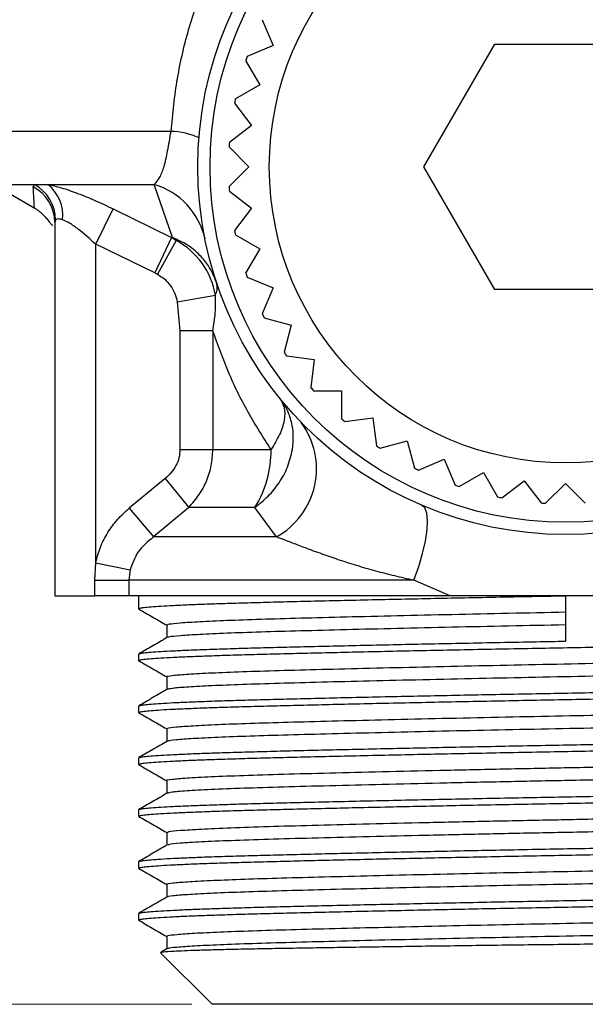
# Model space of a CAD drawing. Units: millimetres. Extents: x 10 to 416, y 10 to 287.
# Drawn here: x 42 to 70, y 107 to 156 of the extents above; entities that cross this region are included whole.
import ezdxf

# ---------------------------------------------------------------- set-up
doc = ezdxf.new("R2010")
doc.units = ezdxf.units.MM
doc.styles.add('SLDTEXTSTYLE1', font='TXT', dxfattribs={"width": 0.75})
doc.dimstyles.new('SLDDIMSTYLE0', dxfattribs={"dimtxt": 3.5, "dimasz": 3.302, "dimexe": 0, "dimexo": 0.0625, "dimgap": 0.875, "dimtad": 1, "dimdec": 0, "dimlfac": 0.5, "dimrnd": 1e-09, "dimzin": 12, "dimdsep": 46, "dimtxsty": 'SLDTEXTSTYLE1', "dimsah": 1, "dimcen": 0.09, "dimadec": 0, "dimazin": 3, "dimtfac": 1, "dimtdec": 0, "dimtofl": 0, "dimtmove": 0, "dimatfit": 3, "dimfxl": 1, "dimfrac": 2, "dimtolj": 1, "dimtzin": 12, "dimarcsym": 0})

# ---------------------------------------------------------------- blocks, each defined once
blk = doc.blocks.new('_D_1')
at = {"color": 150, "linetype": 'Continuous', "lineweight": 0}
for p, q in [((39.051, 245.397), (23.93, 245.397)), ((24.93, 107.497), (24.93, 245.397)), ((50.741, 107.497), (23.93, 107.497))]:
    blk.add_line(p, q, dxfattribs=at)
at = {"color": 150, "linetype": 'Continuous', "lineweight": 18}
for points in [[(24.93, 245.397), (24.422, 242.095), (25.438, 242.095)], [(24.93, 107.497), (25.438, 110.799), (24.422, 110.799)]]:
    blk.add_solid(points, dxfattribs=at)
at = {"color": 150, "linetype": 'Continuous', "lineweight": 18, "insert": (20.419, 173.861), "char_height": 3.5, "attachment_point": 1, "rotation": 90, "style": 'SLDTEXTSTYLE1'}
blk.add_mtext('69', dxfattribs=at)

msp = doc.modelspace()

# ---------------------------------------------------------------- linework, layer by layer
at = {"color": 7, "linetype": 'Continuous', "lineweight": 25}
for p, q in [((54.195, 155.698), (54.721, 154.429)), ((54.721, 154.429), (53.451, 153.903)), ((62.113, 148.497), (65.577, 154.497)), ((65.577, 154.497), (72.505, 154.497)), ((53.382, 153.699), (54.069, 152.509)), ((54.069, 152.509), (52.879, 151.822)), ((52.837, 151.61), (53.673, 150.52)), ((53.673, 150.52), (52.584, 149.684)), ((49.728, 150.229), (39.541, 150.229)), ((52.569, 149.469), (53.541, 148.497)), ((53.541, 148.497), (52.569, 147.526)), ((65.577, 142.497), (62.113, 148.497)), ((41.041, 147.631), (43.057, 146.467)), ((41.041, 147.631), (43.045, 147.631)), ((42.979, 147.511), (43.045, 147.631)), ((43.045, 147.631), (43.703, 147.631)), ((43.703, 147.631), (48.909, 147.631)), ((49.798, 145.033), (48.909, 147.631)), ((52.584, 147.31), (53.673, 146.474)), ((46.041, 144.702), (46.895, 146.434)), ((46.895, 146.434), (49.755, 145.033)), ((53.673, 146.474), (52.837, 145.384)), ((44.079, 145.899), (44.041, 145.779)), ((44.041, 145.779), (44.041, 127.497)), ((52.879, 145.173), (54.069, 144.486)), ((48.935, 143.301), (46.041, 144.702)), ((46.041, 129.113), (46.041, 144.702)), ((49.755, 145.033), (48.935, 143.301)), ((49.978, 144.896), (49.069, 143.233)), ((49.755, 145.033), (49.798, 145.033)), ((49.978, 144.896), (49.755, 145.033)), ((49.798, 145.033), (49.978, 144.896)), ((54.069, 144.486), (53.382, 143.296)), ((48.935, 143.301), (49.069, 143.233)), ((53.451, 143.091), (54.721, 142.566)), ((50.029, 141.888), (51.898, 142.206)), ((54.721, 142.566), (54.195, 141.297)), ((72.505, 142.497), (65.577, 142.497)), ((50.029, 141.888), (50.166, 140.464)), ((54.29, 141.103), (55.617, 140.747)), ((55.617, 140.747), (55.262, 139.42)), ((51.773, 140.464), (50.166, 140.464)), ((50.166, 140.464), (50.166, 134.654)), ((51.773, 140.464), (51.773, 134.654)), ((55.382, 139.241), (56.744, 139.062)), ((56.744, 139.062), (56.565, 137.7)), ((56.707, 137.537), (58.081, 137.537)), ((58.081, 137.537), (58.081, 136.163)), ((58.243, 136.021), (59.605, 136.2)), ((59.605, 136.2), (59.784, 134.838)), ((59.964, 134.718), (61.291, 135.074)), ((61.291, 135.074), (61.646, 133.747)), ((50.166, 134.654), (51.773, 134.654)), ((51.773, 134.654), (54.624, 134.654)), ((61.84, 133.652), (63.109, 134.177)), ((63.109, 134.177), (63.635, 132.908)), ((63.839, 132.839), (65.029, 133.525)), ((65.029, 133.525), (65.716, 132.336)), ((49.442, 133.24), (47.685, 131.79)), ((49.442, 133.24), (50.592, 131.826)), ((65.928, 132.294), (67.018, 133.13)), ((67.018, 133.13), (67.854, 132.04)), ((68.069, 132.026), (69.041, 132.997)), ((69.041, 132.997), (70.012, 132.026)), ((47.685, 131.79), (48.868, 130.376)), ((50.592, 131.826), (48.868, 130.376)), ((53.839, 131.826), (50.592, 131.826)), ((54.885, 130.376), (53.839, 131.826)), ((54.885, 130.376), (48.868, 130.376)), ((45.997, 128.255), (46.041, 129.113)), ((46.041, 129.113), (47.724, 128.77)), ((47.724, 128.77), (47.664, 128.255)), ((45.997, 128.255), (47.664, 128.255)), ((45.997, 127.497), (45.997, 128.255)), ((47.664, 128.255), (47.664, 127.497)), ((61.613, 128.255), (47.664, 128.255)), ((63.388, 127.497), (61.613, 128.255)), ((44.041, 127.497), (45.997, 127.497)), ((47.664, 127.497), (45.997, 127.497)), ((63.388, 127.497), (47.664, 127.497)), ((48.141, 127.497), (48.141, 126.862)), ((69.041, 127.497), (69.041, 125.275)), ((49.516, 126.068), (49.516, 125.44)), ((48.141, 124.64), (48.141, 124.322)), ((49.516, 123.528), (49.516, 122.9)), ((48.141, 122.1), (48.141, 121.782)), ((49.516, 120.988), (49.516, 120.36)), ((48.141, 119.56), (48.141, 119.242)), ((49.516, 118.448), (49.516, 117.82)), ((48.141, 117.02), (48.141, 116.702)), ((49.516, 115.908), (49.516, 115.28)), ((48.141, 114.48), (48.141, 114.162)), ((49.516, 113.368), (49.516, 112.74)), ((48.141, 111.94), (48.141, 111.622)), ((49.516, 110.828), (49.516, 110.2)), ((49.217, 110.021), (51.741, 107.497)), ((49.528, 110.207), (49.246, 110.045)), ((86.341, 107.497), (51.741, 107.497))]:
    msp.add_line(p, q, dxfattribs=at)
at = {"color": 7, "linetype": 'Continuous', "lineweight": 25, "flags": 128}
msp.add_lwpolyline([(61.613, 128.255), (61.854, 128.925), (62.047, 129.572), (62.187, 130.177), (62.269, 130.718), (62.29, 131.178), (62.249, 131.541), (62.149, 131.797), (61.991, 131.935)], dxfattribs=at)
at = {"color": 7, "linetype": 'Continuous', "lineweight": 25}
for radius in [18, 17.4, 14.5]:
    msp.add_circle((69.041, 148.497), radius, dxfattribs=at)
for centre, radius, start, end in [((69.041, 148.497), 16.5, 160.875, 161.625), ((69.041, 148.497), 16.5, 168.375, 169.125), ((49.653, 146.77), 3.461, 65.3346, 88.7537), ((69.041, 148.497), 16.5, 175.875, 176.625), ((42.084, 145.771), 1.956, 0.2377, 62.8031), ((42.037, 145.855), 2.042, 1.2366, 60.4261), ((42.464, 146.104), 1.967, 354.0102, 50.9272), ((47.877, 144.183), 3.599, 12.3732, 73.3426), ((69.041, 148.497), 16.5, 183.375, 184.125), ((69.041, 148.497), 16.5, 190.875, 191.625), ((48.16, 141.569), 3.792, 9.6699, 61.3441), ((69.041, 148.497), 16.5, 198.375, 199.125), ((69.041, 148.497), 16.5, 205.875, 206.625), ((69.041, 148.497), 16.5, 213.375, 214.125), ((69.041, 148.497), 16.5, 220.875, 221.625), ((53.026, 133.715), 3.822, 299.1092, 36.4328), ((69.041, 148.497), 16.5, 228.375, 229.125), ((49.482, 134.559), 5.143, 327.8952, 1.0599), ((69.041, 148.497), 16.5, 235.875, 236.625), ((69.041, 148.497), 16.5, 243.375, 244.125), ((69.041, 148.497), 16.5, 250.875, 251.625), ((69.041, 148.497), 16.5, 258.375, 259.125), ((69.041, 148.497), 16.5, 265.875, 266.625)]:
    msp.add_arc(centre, radius, start, end, dxfattribs=at)
for points, knots in [([(49.728, 150.229), (49.815, 151.098), (49.99, 152.841), (50.594, 155.377), (51.435, 157.803), (52.526, 160.097), (53.848, 162.232), (55.404, 164.199), (57.186, 165.968), (59.187, 167.507), (61.225, 168.68), (63.209, 169.515), (65.095, 170.074), (67.035, 170.418), (69.017, 170.536), (71.004, 170.423), (72.953, 170.082), (74.844, 169.526), (76.83, 168.693), (78.871, 167.523), (80.88, 165.983), (82.668, 164.211), (84.227, 162.242), (85.548, 160.11), (86.638, 157.821), (87.481, 155.398), (88.09, 152.857), (88.266, 151.105), (88.354, 150.229)], [0, 0, 0, 0, 0.041359, 0.082947, 0.124917, 0.166327, 0.208202, 0.249902, 0.291587, 0.333309, 0.374647, 0.406252, 0.437196, 0.468521, 0.499572, 0.530801, 0.562303, 0.593265, 0.624891, 0.666183, 0.708002, 0.749937, 0.791607, 0.833433, 0.874778, 0.916628, 0.958324, 1, 1, 1, 1]), ([(48.909, 147.631), (49.001, 147.738), (49.181, 147.945), (49.393, 148.482), (49.537, 149.116), (49.646, 149.728), (49.701, 150.063), (49.728, 150.229)], [0, 0, 0, 0, 0.2574499, 0.5025064, 0.7502077, 0.8762848, 1, 1, 1, 1]), ([(43.041, 146.478), (43.039, 146.501), (43.037, 146.547), (43.014, 146.905), (42.99, 147.308), (42.979, 147.511)], [0, 0, 0, 0, 0.3289966, 0.6622858, 1, 1, 1, 1]), ([(43.703, 147.631), (43.909, 147.585), (44.327, 147.491), (45.137, 147.211), (46.009, 146.86), (46.597, 146.577), (46.895, 146.434)], [0, 0, 0, 0, 0.2459326, 0.4991227, 0.7465145, 1, 1, 1, 1]), ([(43.041, 146.477), (43.063, 146.463), (43.109, 146.436), (43.201, 146.375), (43.309, 146.294), (43.418, 146.198), (43.564, 146.054), (43.703, 145.886), (43.822, 145.73), (43.902, 145.634), (43.931, 145.641), (43.945, 145.644)], [0, 0, 0, 0, 0.0142205, 0.0291208, 0.0634876, 0.1070987, 0.1619134, 0.308711, 0.5083802, 0.7630336, 1, 1, 1, 1]), ([(46.041, 144.702), (45.763, 144.959), (45.338, 145.352), (44.766, 145.743), (44.531, 145.849), (44.42, 145.899)], [0, 0, 0, 0, 0.499425, 0.76425, 1, 1, 1, 1]), ([(51.957, 142.829), (51.839, 143.111), (51.636, 143.596), (51.118, 144.216), (50.532, 144.705), (50.034, 144.928), (49.798, 145.033)], [0, 0, 0, 0, 0.291409, 0.499965, 0.762824, 1, 1, 1, 1]), ([(49.069, 143.233), (49.19, 143.157), (49.431, 143.004), (49.714, 142.679), (49.931, 142.305), (49.996, 142.027), (50.029, 141.888)], [0, 0, 0, 0, 0.2492362, 0.4999611, 0.7492443, 1, 1, 1, 1]), ([(51.898, 142.206), (51.933, 142.298), (52.017, 142.52), (51.979, 142.715), (51.957, 142.829)], [0, 0, 0, 0, 0.412451, 1, 1, 1, 1]), ([(51.773, 140.464), (51.825, 140.762), (51.925, 141.342), (51.907, 141.924), (51.898, 142.206)], [0, 0, 0, 0, 0.514564, 1, 1, 1, 1]), ([(54.624, 134.654), (54.237, 135.259), (53.461, 136.471), (52.514, 138.409), (52.018, 139.785), (51.773, 140.464)], [0, 0, 0, 0, 0.335075, 0.671682, 1, 1, 1, 1]), ([(55.051, 137.171), (55.136, 137.027), (55.31, 136.734), (55.295, 136.112), (55.085, 135.404), (54.776, 134.901), (54.624, 134.654)], [0, 0, 0, 0, 0.24587, 0.5, 0.75413, 1, 1, 1, 1]), ([(55.67, 134.654), (55.693, 134.872), (55.744, 135.335), (55.663, 135.899), (55.52, 136.369), (55.343, 136.769), (55.155, 137.028), (55.051, 137.171)], [0, 0, 0, 0, 0.235761, 0.499803, 0.629276, 0.796, 1, 1, 1, 1]), ([(50.166, 134.654), (50.156, 134.519), (50.137, 134.246), (49.979, 133.865), (49.751, 133.518), (49.546, 133.334), (49.442, 133.24)], [0, 0, 0, 0, 0.2460638, 0.4992286, 0.7436825, 1, 1, 1, 1]), ([(50.592, 131.826), (50.773, 132.027), (51.121, 132.413), (51.488, 133.117), (51.728, 133.864), (51.758, 134.393), (51.773, 134.654)], [0, 0, 0, 0, 0.260241, 0.500387, 0.75342, 1, 1, 1, 1]), ([(53.839, 131.826), (54.061, 132.001), (54.507, 132.353), (55.045, 133.029), (55.472, 133.804), (55.603, 134.365), (55.67, 134.654)], [0, 0, 0, 0, 0.238596, 0.480215, 0.73213, 1, 1, 1, 1]), ([(46.041, 129.113), (46.107, 129.37), (46.241, 129.887), (46.615, 130.596), (47.09, 131.248), (47.485, 131.608), (47.685, 131.79)], [0, 0, 0, 0, 0.248028, 0.499583, 0.746912, 1, 1, 1, 1]), ([(48.868, 130.376), (48.593, 130.151), (48.068, 129.721), (47.835, 129.077), (47.724, 128.77)], [0, 0, 0, 0, 0.523264, 1, 1, 1, 1]), ([(61.613, 128.255), (61.302, 128.323), (60.671, 128.463), (59.742, 128.705), (58.815, 128.973), (57.938, 129.254), (57.095, 129.547), (56.35, 129.82), (55.596, 130.107), (55.145, 130.278), (54.885, 130.376)], [0, 0, 0, 0, 0.119382, 0.242462, 0.369194, 0.499487, 0.618259, 0.74893, 0.855297, 1, 1, 1, 1]), ([(48.191, 126.849), (48.171, 126.854), (48.101, 126.869), (48.198, 126.894), (48.389, 126.926), (48.734, 126.959), (49.211, 126.993), (49.83, 127.027), (50.585, 127.062), (51.468, 127.096), (52.482, 127.13), (53.624, 127.163), (54.878, 127.196), (56.22, 127.229), (57.651, 127.263), (59.178, 127.298), (60.776, 127.333), (62.417, 127.368), (64.104, 127.403), (65.844, 127.437), (67.5, 127.469), (68.568, 127.489), (69.041, 127.497)], [0, 0, 0, 0, 0.020391, 0.070762, 0.121466, 0.172003, 0.22254, 0.274469, 0.326397, 0.378253, 0.430108, 0.483471, 0.536833, 0.588687, 0.640542, 0.693903, 0.747264, 0.799119, 0.850974, 0.904335, 0.957696, 1, 1, 1, 1]), ([(74.694, 127.497), (74.043, 127.497), (72.739, 127.497), (70.396, 127.497), (68.157, 127.497), (66.085, 127.497), (64.662, 127.497), (63.767, 127.497), (63.388, 127.497)], [0, 0, 0, 0, 0.17495, 0.350549, 0.620581, 0.759186, 0.897856, 1, 1, 1, 1]), ([(48.152, 126.85), (48.381, 126.717), (48.836, 126.455), (49.29, 126.192), (49.516, 126.062)], [0, 0, 0, 0, 0.5043687, 1, 1, 1, 1]), ([(49.542, 126.068), (49.558, 126.084), (49.594, 126.118), (50.139, 126.174), (51.079, 126.235), (52.413, 126.296), (54.079, 126.354), (56.045, 126.409), (58.287, 126.467), (60.779, 126.527), (63.456, 126.588), (66.231, 126.648), (68.11, 126.685), (69.041, 126.704)], [0, 0, 0, 0, 0.076566, 0.169019, 0.262337, 0.355528, 0.447604, 0.538092, 0.629898, 0.722973, 0.816339, 0.908999, 1, 1, 1, 1]), ([(69.041, 126.069), (68.11, 126.05), (66.231, 126.013), (63.456, 125.953), (60.779, 125.892), (58.287, 125.832), (56.045, 125.774), (54.079, 125.719), (52.413, 125.661), (51.078, 125.6), (50.143, 125.54), (49.627, 125.488), (49.589, 125.458), (49.574, 125.447)], [0, 0, 0, 0, 0.093057, 0.18781, 0.283285, 0.378463, 0.472344, 0.564876, 0.659033, 0.754328, 0.849755, 0.944297, 1, 1, 1, 1]), ([(48.191, 124.309), (48.17, 124.314), (48.101, 124.329), (48.198, 124.354), (48.389, 124.386), (48.734, 124.419), (49.211, 124.453), (49.83, 124.487), (50.585, 124.522), (51.468, 124.556), (52.482, 124.59), (53.624, 124.623), (54.878, 124.656), (56.22, 124.689), (57.651, 124.723), (59.178, 124.758), (60.776, 124.793), (62.417, 124.828), (64.104, 124.863), (65.844, 124.897), (67.606, 124.931), (69.361, 124.963), (71.115, 124.996), (72.87, 125.03), (74.598, 125.065), (76.27, 125.1), (77.891, 125.134), (79.465, 125.169), (80.963, 125.204), (82.363, 125.238), (83.669, 125.271), (84.884, 125.303), (85.984, 125.337), (86.953, 125.371), (87.798, 125.406), (88.517, 125.441), (89.226, 125.485), (89.813, 125.536), (89.898, 125.573), (89.941, 125.592)], [0, 0, 0, 0, 0.01028, 0.035727, 0.061342, 0.086873, 0.112404, 0.138638, 0.164871, 0.191068, 0.217265, 0.244224, 0.271182, 0.297378, 0.323575, 0.350532, 0.377489, 0.403686, 0.429883, 0.45684, 0.483798, 0.509995, 0.536192, 0.563149, 0.590107, 0.616304, 0.6425, 0.669457, 0.696415, 0.722612, 0.748809, 0.775767, 0.802726, 0.828922, 0.855118, 0.882076, 0.909033, 0.954041, 1, 1, 1, 1]), ([(49.527, 125.447), (49.298, 125.314), (48.839, 125.049), (48.381, 124.785), (48.151, 124.652)], [0, 0, 0, 0, 0.499993, 1, 1, 1, 1]), ([(48.168, 124.652), (48.177, 124.659), (48.202, 124.675), (48.395, 124.704), (48.732, 124.737), (49.212, 124.77), (49.829, 124.805), (50.585, 124.839), (51.468, 124.873), (52.482, 124.907), (53.624, 124.941), (54.878, 124.973), (56.22, 125.007), (57.651, 125.041), (59.178, 125.075), (60.776, 125.111), (62.417, 125.145), (64.104, 125.18), (65.844, 125.215), (67.5, 125.246), (68.568, 125.266), (69.041, 125.275)], [0, 0, 0, 0, 0.031852, 0.084679, 0.137332, 0.189986, 0.244088, 0.298191, 0.352218, 0.406245, 0.461842, 0.517439, 0.571464, 0.62549, 0.681086, 0.736681, 0.790707, 0.844733, 0.900329, 0.955925, 1, 1, 1, 1]), ([(49.546, 123.528), (49.536, 123.532), (49.476, 123.554), (49.755, 123.596), (50.412, 123.656), (51.506, 123.716), (52.959, 123.776), (54.734, 123.834), (56.799, 123.889), (59.132, 123.948), (61.698, 124.008), (64.42, 124.069), (67.211, 124.128), (70.024, 124.183), (72.825, 124.24), (75.577, 124.3), (78.198, 124.361), (80.608, 124.421), (82.756, 124.477), (84.621, 124.533), (86.174, 124.593), (87.383, 124.653), (88.165, 124.714), (88.537, 124.757), (88.521, 124.781), (88.518, 124.785)], [0, 0, 0, 0, 0.0087413, 0.0549564, 0.1019236, 0.1491544, 0.1961441, 0.2424031, 0.2882371, 0.3349467, 0.3821284, 0.4292802, 0.4759024, 0.5216839, 0.568053, 0.6150971, 0.6623231, 0.7092264, 0.7553229, 0.8012781, 0.8480978, 0.8953091, 0.9424083, 0.988899, 1, 1, 1, 1]), ([(48.152, 124.31), (48.381, 124.177), (48.836, 123.915), (49.29, 123.652), (49.516, 123.522)], [0, 0, 0, 0, 0.50435, 1, 1, 1, 1]), ([(88.517, 124.164), (88.527, 124.155), (88.557, 124.127), (88.173, 124.079), (87.381, 124.018), (86.175, 123.958), (84.621, 123.898), (82.756, 123.842), (80.608, 123.786), (78.198, 123.726), (75.577, 123.665), (72.825, 123.605), (70.024, 123.548), (67.211, 123.493), (64.42, 123.434), (61.698, 123.373), (59.132, 123.313), (56.799, 123.254), (54.734, 123.199), (52.959, 123.141), (51.503, 123.081), (50.423, 123.021), (49.725, 122.962), (49.599, 122.925), (49.538, 122.907)], [0, 0, 0, 0, 0.022549, 0.069037, 0.116133, 0.163342, 0.210158, 0.256111, 0.302204, 0.349104, 0.396327, 0.443368, 0.489735, 0.535513, 0.582132, 0.629281, 0.67646, 0.723166, 0.768997, 0.815253, 0.86224, 0.909468, 0.956432, 1, 1, 1, 1]), ([(48.19, 121.77), (48.17, 121.774), (48.101, 121.789), (48.198, 121.814), (48.389, 121.846), (48.734, 121.879), (49.211, 121.913), (49.83, 121.947), (50.585, 121.982), (51.468, 122.016), (52.482, 122.05), (53.624, 122.083), (54.878, 122.116), (56.22, 122.149), (57.651, 122.183), (59.178, 122.218), (60.776, 122.253), (62.417, 122.288), (64.104, 122.323), (65.844, 122.357), (67.606, 122.391), (69.361, 122.423), (71.115, 122.456), (72.87, 122.49), (74.598, 122.525), (76.27, 122.56), (77.891, 122.594), (79.465, 122.629), (80.963, 122.664), (82.363, 122.698), (83.669, 122.731), (84.884, 122.763), (85.984, 122.797), (86.953, 122.831), (87.798, 122.866), (88.517, 122.901), (89.226, 122.945), (89.813, 122.996), (89.898, 123.033), (89.941, 123.052)], [0, 0, 0, 0, 0.010252, 0.0357, 0.061316, 0.086847, 0.112379, 0.138614, 0.164848, 0.191046, 0.217244, 0.244202, 0.271161, 0.297359, 0.323556, 0.350514, 0.377472, 0.40367, 0.429867, 0.456825, 0.483784, 0.509981, 0.536179, 0.563137, 0.590096, 0.616293, 0.64249, 0.669448, 0.696406, 0.722604, 0.748802, 0.775761, 0.80272, 0.828917, 0.855114, 0.882072, 0.909031, 0.954039, 1, 1, 1, 1]), ([(48.168, 122.113), (48.177, 122.119), (48.202, 122.135), (48.395, 122.164), (48.732, 122.197), (49.212, 122.23), (49.829, 122.265), (50.585, 122.299), (51.468, 122.333), (52.482, 122.367), (53.624, 122.401), (54.878, 122.433), (56.22, 122.467), (57.651, 122.501), (59.178, 122.535), (60.776, 122.571), (62.417, 122.605), (64.104, 122.64), (65.844, 122.675), (67.606, 122.708), (69.361, 122.741), (71.115, 122.773), (72.87, 122.808), (74.598, 122.842), (76.27, 122.877), (77.891, 122.912), (79.465, 122.947), (80.963, 122.982), (82.363, 123.015), (83.669, 123.048), (84.884, 123.081), (85.984, 123.115), (86.953, 123.149), (87.798, 123.183), (88.516, 123.219), (89.231, 123.262), (89.783, 123.313), (89.985, 123.355), (89.925, 123.378), (89.914, 123.382)], [0, 0, 0, 0, 0.015351, 0.041236, 0.067035, 0.092835, 0.119344, 0.145854, 0.172327, 0.198799, 0.226041, 0.253283, 0.279755, 0.306227, 0.333468, 0.360709, 0.387181, 0.413653, 0.440894, 0.468135, 0.494608, 0.52108, 0.548321, 0.575563, 0.602035, 0.628507, 0.655748, 0.682988, 0.709461, 0.735934, 0.763176, 0.790417, 0.816889, 0.843361, 0.870602, 0.897843, 0.943324, 0.989767, 1, 1, 1, 1]), ([(49.527, 122.907), (49.298, 122.775), (48.84, 122.51), (48.381, 122.245), (48.152, 122.112)], [0, 0, 0, 0, 0.499993, 1, 1, 1, 1]), ([(49.565, 120.988), (49.556, 120.998), (49.533, 121.027), (49.938, 121.076), (50.75, 121.137), (51.975, 121.197), (53.544, 121.257), (55.423, 121.312), (57.584, 121.369), (60.006, 121.429), (62.636, 121.49), (65.391, 121.55), (68.194, 121.607), (71.007, 121.662), (73.796, 121.721), (76.512, 121.782), (79.069, 121.842), (81.389, 121.901), (83.441, 121.956), (85.2, 122.014), (86.64, 122.074), (87.7, 122.135), (88.371, 122.192), (88.483, 122.228), (88.535, 122.245)], [0, 0, 0, 0, 0.0247831, 0.071313, 0.1184281, 0.1656307, 0.2124178, 0.2583298, 0.3044747, 0.3514039, 0.3986315, 0.4456528, 0.4919762, 0.5377745, 0.5844323, 0.631596, 0.678765, 0.7254383, 0.7712459, 0.8175497, 0.8645614, 0.9117899, 0.9587304, 1, 1, 1, 1]), ([(48.152, 121.77), (48.381, 121.637), (48.836, 121.375), (49.29, 121.112), (49.516, 120.982)], [0, 0, 0, 0, 0.504326, 1, 1, 1, 1]), ([(88.542, 121.624), (88.55, 121.621), (88.613, 121.6), (88.347, 121.559), (87.713, 121.5), (86.637, 121.439), (85.201, 121.379), (83.44, 121.321), (81.389, 121.266), (79.069, 121.207), (76.512, 121.147), (73.796, 121.086), (71.007, 121.027), (68.194, 120.972), (65.391, 120.915), (62.636, 120.855), (60.006, 120.794), (57.584, 120.734), (55.423, 120.677), (53.544, 120.622), (51.975, 120.562), (50.748, 120.502), (49.944, 120.441), (49.555, 120.397), (49.566, 120.373), (49.568, 120.367)], [0, 0, 0, 0, 0.006513, 0.052683, 0.099628, 0.146861, 0.193877, 0.240186, 0.285998, 0.332675, 0.379849, 0.427017, 0.473679, 0.519482, 0.56581, 0.612835, 0.660068, 0.707001, 0.753151, 0.799067, 0.845859, 0.893066, 0.940185, 0.98672, 1, 1, 1, 1]), ([(48.19, 119.23), (48.17, 119.234), (48.101, 119.249), (48.198, 119.274), (48.389, 119.306), (48.734, 119.339), (49.211, 119.373), (49.83, 119.407), (50.585, 119.442), (51.468, 119.476), (52.482, 119.51), (53.624, 119.543), (54.878, 119.576), (56.22, 119.609), (57.651, 119.643), (59.178, 119.678), (60.776, 119.713), (62.417, 119.748), (64.104, 119.783), (65.844, 119.817), (67.606, 119.851), (69.361, 119.883), (71.115, 119.916), (72.87, 119.95), (74.598, 119.985), (76.27, 120.02), (77.891, 120.054), (79.465, 120.089), (80.963, 120.124), (82.363, 120.158), (83.669, 120.191), (84.884, 120.223), (85.984, 120.257), (86.953, 120.291), (87.798, 120.326), (88.517, 120.361), (89.226, 120.405), (89.813, 120.456), (89.898, 120.493), (89.941, 120.512)], [0, 0, 0, 0, 0.010218, 0.035667, 0.061284, 0.086816, 0.112349, 0.138584, 0.164819, 0.191018, 0.217217, 0.244177, 0.271136, 0.297335, 0.323533, 0.350492, 0.377451, 0.403649, 0.429847, 0.456807, 0.483766, 0.509964, 0.536163, 0.563122, 0.590082, 0.61628, 0.642478, 0.669437, 0.696396, 0.722595, 0.748794, 0.775753, 0.802713, 0.828911, 0.855109, 0.882068, 0.909027, 0.954038, 1, 1, 1, 1]), ([(48.168, 119.573), (48.178, 119.579), (48.202, 119.595), (48.395, 119.624), (48.732, 119.657), (49.212, 119.69), (49.829, 119.725), (50.585, 119.759), (51.468, 119.793), (52.482, 119.827), (53.624, 119.861), (54.878, 119.893), (56.22, 119.927), (57.651, 119.961), (59.178, 119.995), (60.776, 120.031), (62.417, 120.065), (64.104, 120.1), (65.844, 120.135), (67.606, 120.168), (69.361, 120.201), (71.115, 120.233), (72.87, 120.268), (74.598, 120.302), (76.27, 120.337), (77.891, 120.372), (79.465, 120.407), (80.963, 120.442), (82.363, 120.475), (83.669, 120.508), (84.884, 120.541), (85.984, 120.575), (86.953, 120.609), (87.798, 120.643), (88.516, 120.679), (89.231, 120.722), (89.783, 120.773), (89.985, 120.815), (89.924, 120.838), (89.913, 120.843)], [0, 0, 0, 0, 0.015294, 0.041175, 0.066972, 0.092768, 0.119274, 0.145781, 0.17225, 0.198719, 0.225958, 0.253196, 0.279665, 0.306133, 0.333371, 0.360609, 0.387077, 0.413546, 0.440784, 0.468022, 0.494491, 0.52096, 0.548198, 0.575436, 0.601905, 0.628373, 0.655611, 0.682849, 0.709318, 0.735787, 0.763026, 0.790264, 0.816733, 0.843201, 0.870439, 0.897676, 0.943152, 0.989589, 1, 1, 1, 1]), ([(49.528, 120.367), (49.298, 120.235), (48.84, 119.97), (48.381, 119.705), (48.152, 119.572)], [0, 0, 0, 0, 0.499993, 1, 1, 1, 1]), ([(49.533, 118.448), (49.527, 118.45), (49.453, 118.472), (49.738, 118.514), (50.429, 118.578), (51.626, 118.642), (53.222, 118.706), (55.182, 118.766), (57.465, 118.826), (60.043, 118.89), (62.857, 118.955), (65.804, 119.019), (68.802, 119.079), (71.803, 119.139), (74.699, 119.201), (77.428, 119.263), (79.91, 119.323), (82.138, 119.381), (84.091, 119.436), (85.741, 119.495), (87.059, 119.555), (87.973, 119.616), (88.466, 119.666), (88.495, 119.695), (88.505, 119.705)], [0, 0, 0, 0, 0.0041013, 0.0533235, 0.1034188, 0.1537955, 0.2038416, 0.2529689, 0.3020973, 0.3521439, 0.4025206, 0.4526154, 0.5018367, 0.5508769, 0.6008712, 0.6481019, 0.6951612, 0.7415554, 0.7873368, 0.8339491, 0.8811013, 0.9282938, 0.9750246, 1, 1, 1, 1]), ([(48.152, 119.23), (48.381, 119.097), (48.836, 118.835), (49.29, 118.572), (49.516, 118.442)], [0, 0, 0, 0, 0.504297, 1, 1, 1, 1]), ([(88.534, 119.084), (88.523, 119.069), (88.498, 119.036), (87.978, 118.981), (87.058, 118.92), (85.741, 118.86), (84.091, 118.801), (82.138, 118.746), (79.91, 118.688), (77.428, 118.628), (74.699, 118.566), (71.803, 118.504), (68.802, 118.444), (65.804, 118.384), (62.857, 118.32), (60.043, 118.255), (57.465, 118.191), (55.181, 118.131), (53.223, 118.071), (51.622, 118.007), (50.446, 117.943), (49.716, 117.882), (49.606, 117.844), (49.556, 117.827)], [0, 0, 0, 0, 0.036439, 0.083167, 0.130356, 0.177506, 0.224115, 0.269894, 0.316285, 0.363341, 0.410569, 0.460561, 0.509598, 0.558816, 0.608908, 0.659281, 0.709325, 0.75845, 0.807575, 0.857618, 0.907991, 0.958084, 1, 1, 1, 1]), ([(48.141, 117.02), (48.154, 117.03), (48.18, 117.051), (48.393, 117.084), (48.733, 117.117), (49.212, 117.15), (49.829, 117.185), (50.585, 117.219), (51.468, 117.253), (52.482, 117.287), (53.624, 117.321), (54.878, 117.353), (56.22, 117.387), (57.651, 117.421), (59.178, 117.455), (60.776, 117.491), (62.417, 117.525), (64.104, 117.56), (65.844, 117.595), (67.606, 117.628), (69.361, 117.661), (71.115, 117.693), (72.87, 117.728), (74.598, 117.762), (76.27, 117.797), (77.891, 117.832), (79.465, 117.867), (80.963, 117.902), (82.363, 117.935), (83.669, 117.968), (84.884, 118.001), (85.984, 118.035), (86.953, 118.069), (87.798, 118.103), (88.516, 118.139), (89.231, 118.182), (89.783, 118.233), (89.985, 118.275), (89.924, 118.298), (89.913, 118.303)], [0, 0, 0, 0, 0.025446, 0.05106, 0.07659, 0.102119, 0.128352, 0.154584, 0.18078, 0.206976, 0.233933, 0.26089, 0.287085, 0.31328, 0.340237, 0.367193, 0.393388, 0.419584, 0.44654, 0.473496, 0.499692, 0.525887, 0.552844, 0.579801, 0.605996, 0.632191, 0.659147, 0.686103, 0.712299, 0.738495, 0.765452, 0.792409, 0.818604, 0.844799, 0.871756, 0.898712, 0.943717, 0.989674, 1, 1, 1, 1]), ([(48.19, 116.69), (48.17, 116.694), (48.101, 116.709), (48.198, 116.734), (48.389, 116.766), (48.734, 116.799), (49.211, 116.833), (49.83, 116.867), (50.585, 116.902), (51.468, 116.936), (52.482, 116.97), (53.624, 117.003), (54.878, 117.036), (56.22, 117.069), (57.651, 117.103), (59.178, 117.138), (60.776, 117.173), (62.417, 117.208), (64.104, 117.243), (65.844, 117.277), (67.606, 117.311), (69.361, 117.343), (71.115, 117.376), (72.87, 117.41), (74.598, 117.445), (76.27, 117.48), (77.891, 117.514), (79.465, 117.549), (80.963, 117.584), (82.363, 117.618), (83.669, 117.651), (84.884, 117.683), (85.984, 117.717), (86.953, 117.751), (87.798, 117.786), (88.517, 117.821), (89.226, 117.865), (89.813, 117.916), (89.898, 117.953), (89.941, 117.972)], [0, 0, 0, 0, 0.010178, 0.035628, 0.061245, 0.086779, 0.112313, 0.138549, 0.164785, 0.190985, 0.217185, 0.244146, 0.271107, 0.297306, 0.323505, 0.350465, 0.377426, 0.403625, 0.429824, 0.456785, 0.483745, 0.509944, 0.536144, 0.563105, 0.590065, 0.616264, 0.642463, 0.669424, 0.696384, 0.722584, 0.748783, 0.775744, 0.802705, 0.828904, 0.855103, 0.882064, 0.909024, 0.954036, 1, 1, 1, 1]), ([(49.528, 117.827), (49.298, 117.695), (48.84, 117.43), (48.381, 117.165), (48.152, 117.032)], [0, 0, 0, 0, 0.499993, 1, 1, 1, 1]), ([(49.56, 115.909), (49.565, 115.923), (49.576, 115.957), (50.131, 116.014), (51.144, 116.079), (52.605, 116.143), (54.438, 116.205), (56.608, 116.264), (59.083, 116.327), (61.823, 116.391), (64.735, 116.456), (67.72, 116.518), (70.725, 116.576), (73.705, 116.639), (76.601, 116.704), (79.314, 116.768), (81.753, 116.831), (83.885, 116.889), (85.674, 116.951), (87.088, 117.016), (88.034, 117.081), (88.506, 117.13), (88.503, 117.158), (88.502, 117.165)], [0, 0, 0, 0, 0.035477, 0.085328, 0.135677, 0.185916, 0.235442, 0.284298, 0.334083, 0.384415, 0.434685, 0.484289, 0.533126, 0.582842, 0.633152, 0.68345, 0.733129, 0.781961, 0.831605, 0.881889, 0.93221, 0.981961, 1, 1, 1, 1]), ([(48.152, 116.69), (48.381, 116.557), (48.836, 116.295), (49.29, 116.032), (49.516, 115.902)], [0, 0, 0, 0, 0.504263, 1, 1, 1, 1]), ([(88.512, 116.544), (88.518, 116.532), (88.533, 116.5), (88.041, 116.446), (87.086, 116.381), (85.674, 116.316), (83.885, 116.254), (81.753, 116.196), (79.314, 116.133), (76.601, 116.069), (73.705, 116.004), (70.725, 115.941), (67.72, 115.883), (64.735, 115.821), (61.823, 115.756), (59.083, 115.692), (56.608, 115.629), (54.438, 115.57), (52.605, 115.508), (51.143, 115.444), (50.136, 115.379), (49.607, 115.327), (49.589, 115.297), (49.583, 115.287)], [0, 0, 0, 0, 0.02948, 0.079214, 0.129519, 0.179787, 0.229414, 0.278231, 0.327894, 0.378176, 0.42847, 0.478169, 0.52699, 0.576579, 0.626832, 0.677148, 0.726917, 0.775757, 0.825267, 0.87549, 0.925823, 0.975657, 1, 1, 1, 1]), ([(48.141, 114.48), (48.154, 114.49), (48.18, 114.511), (48.393, 114.544), (48.733, 114.577), (49.212, 114.61), (49.829, 114.645), (50.585, 114.679), (51.468, 114.713), (52.482, 114.747), (53.624, 114.781), (54.878, 114.813), (56.22, 114.847), (57.651, 114.881), (59.178, 114.915), (60.776, 114.951), (62.417, 114.985), (64.104, 115.02), (65.844, 115.055), (67.606, 115.088), (69.361, 115.121), (71.115, 115.153), (72.87, 115.188), (74.598, 115.222), (76.27, 115.257), (77.891, 115.292), (79.465, 115.327), (80.963, 115.362), (82.363, 115.395), (83.669, 115.428), (84.884, 115.461), (85.984, 115.495), (86.953, 115.529), (87.798, 115.563), (88.516, 115.599), (89.231, 115.642), (89.783, 115.693), (89.985, 115.735), (89.924, 115.758), (89.914, 115.762)], [0, 0, 0, 0, 0.025449, 0.051067, 0.0766, 0.102133, 0.128369, 0.154605, 0.180805, 0.207004, 0.233964, 0.260925, 0.287124, 0.313322, 0.340282, 0.367242, 0.393441, 0.41964, 0.4466, 0.47356, 0.499759, 0.525958, 0.552918, 0.579879, 0.606077, 0.632276, 0.659236, 0.686196, 0.712395, 0.738594, 0.765555, 0.792516, 0.818714, 0.844913, 0.871873, 0.898833, 0.943844, 0.989808, 1, 1, 1, 1]), ([(48.19, 114.15), (48.17, 114.154), (48.101, 114.169), (48.198, 114.194), (48.389, 114.226), (48.734, 114.259), (49.211, 114.293), (49.83, 114.327), (50.585, 114.362), (51.468, 114.396), (52.482, 114.43), (53.624, 114.463), (54.878, 114.496), (56.22, 114.529), (57.651, 114.563), (59.178, 114.598), (60.776, 114.633), (62.417, 114.668), (64.104, 114.703), (65.844, 114.737), (67.606, 114.771), (69.361, 114.803), (71.115, 114.836), (72.87, 114.87), (74.598, 114.905), (76.27, 114.94), (77.891, 114.974), (79.465, 115.009), (80.963, 115.044), (82.363, 115.078), (83.669, 115.111), (84.884, 115.143), (85.984, 115.177), (86.953, 115.211), (87.798, 115.246), (88.517, 115.281), (89.226, 115.325), (89.813, 115.376), (89.898, 115.413), (89.941, 115.432)], [0, 0, 0, 0, 0.010132, 0.035583, 0.061202, 0.086736, 0.112271, 0.138509, 0.164746, 0.190947, 0.217148, 0.244111, 0.271073, 0.297273, 0.323473, 0.350435, 0.377396, 0.403597, 0.429797, 0.456759, 0.483721, 0.509922, 0.536122, 0.563084, 0.590046, 0.616246, 0.642447, 0.669408, 0.69637, 0.722571, 0.748772, 0.775734, 0.802696, 0.828896, 0.855097, 0.882058, 0.909019, 0.954034, 1, 1, 1, 1]), ([(49.527, 115.287), (49.298, 115.154), (48.839, 114.889), (48.381, 114.625), (48.151, 114.492)], [0, 0, 0, 0, 0.4999932, 1, 1, 1, 1]), ([(49.553, 113.368), (49.542, 113.373), (49.485, 113.396), (49.785, 113.439), (50.471, 113.499), (51.589, 113.56), (53.064, 113.62), (54.859, 113.677), (56.941, 113.732), (59.291, 113.792), (61.87, 113.852), (64.599, 113.913), (67.392, 113.971), (70.206, 114.026), (73.005, 114.084), (75.751, 114.144), (78.418, 114.206), (80.909, 114.269), (83.155, 114.328), (85.071, 114.389), (86.627, 114.453), (87.747, 114.517), (88.404, 114.576), (88.478, 114.61), (88.509, 114.625)], [0, 0, 0, 0, 0.011598, 0.057883, 0.10489, 0.152128, 0.199092, 0.245295, 0.291178, 0.33794, 0.385142, 0.432282, 0.478861, 0.524633, 0.571068, 0.618146, 0.665374, 0.715341, 0.764343, 0.813612, 0.863731, 0.914108, 0.964129, 1, 1, 1, 1]), ([(48.152, 114.15), (48.381, 114.018), (48.836, 113.755), (49.29, 113.492), (49.516, 113.362)], [0, 0, 0, 0, 0.504225, 1, 1, 1, 1]), ([(88.558, 114.004), (88.521, 113.985), (88.445, 113.945), (87.751, 113.882), (86.626, 113.818), (85.072, 113.754), (83.155, 113.693), (80.909, 113.634), (78.418, 113.571), (75.751, 113.509), (73.005, 113.449), (70.206, 113.391), (67.392, 113.336), (64.599, 113.278), (61.87, 113.217), (59.291, 113.157), (56.941, 113.097), (54.859, 113.042), (53.064, 112.985), (51.59, 112.925), (50.468, 112.864), (49.795, 112.805), (49.495, 112.766), (49.528, 112.747), (49.529, 112.747)], [0, 0, 0, 0, 0.047251, 0.097266, 0.147635, 0.197748, 0.247011, 0.296007, 0.345967, 0.393189, 0.440261, 0.486689, 0.532455, 0.579028, 0.626162, 0.673358, 0.720114, 0.765991, 0.812188, 0.859146, 0.906378, 0.953379, 0.999658, 1, 1, 1, 1]), ([(48.184, 111.61), (48.167, 111.614), (48.105, 111.629), (48.196, 111.654), (48.389, 111.686), (48.734, 111.719), (49.212, 111.753), (49.83, 111.787), (50.585, 111.822), (51.468, 111.856), (52.482, 111.89), (53.624, 111.923), (54.878, 111.956), (56.22, 111.989), (57.651, 112.023), (59.178, 112.058), (60.776, 112.093), (62.417, 112.128), (64.104, 112.163), (65.844, 112.197), (67.606, 112.231), (69.361, 112.263), (71.115, 112.296), (72.87, 112.33), (74.598, 112.365), (76.27, 112.4), (77.891, 112.434), (79.465, 112.469), (80.963, 112.504), (82.363, 112.538), (83.669, 112.571), (84.884, 112.603), (85.984, 112.637), (86.953, 112.671), (87.798, 112.706), (88.517, 112.741), (89.226, 112.785), (89.813, 112.836), (89.898, 112.873), (89.941, 112.892)], [0, 0, 0, 0, 0.010076, 0.035528, 0.061149, 0.086685, 0.112221, 0.13846, 0.164699, 0.190902, 0.217104, 0.244068, 0.271032, 0.297233, 0.323435, 0.350398, 0.377361, 0.403563, 0.429765, 0.456729, 0.483692, 0.509894, 0.536096, 0.563059, 0.590023, 0.616225, 0.642426, 0.669389, 0.696352, 0.722555, 0.748757, 0.775721, 0.802685, 0.828887, 0.855088, 0.882051, 0.909014, 0.954031, 1, 1, 1, 1]), ([(48.168, 111.952), (48.177, 111.959), (48.202, 111.975), (48.395, 112.004), (48.732, 112.037), (49.212, 112.07), (49.829, 112.105), (50.585, 112.139), (51.468, 112.173), (52.482, 112.207), (53.624, 112.241), (54.878, 112.273), (56.22, 112.307), (57.651, 112.341), (59.178, 112.375), (60.776, 112.411), (62.417, 112.445), (64.104, 112.48), (65.844, 112.515), (67.606, 112.548), (69.361, 112.581), (71.115, 112.613), (72.87, 112.648), (74.598, 112.682), (76.27, 112.717), (77.891, 112.752), (79.465, 112.787), (80.963, 112.822), (82.363, 112.855), (83.669, 112.888), (84.884, 112.921), (85.984, 112.955), (86.953, 112.989), (87.798, 113.023), (88.516, 113.059), (89.231, 113.102), (89.782, 113.153), (89.985, 113.195), (89.925, 113.218), (89.914, 113.222)], [0, 0, 0, 0, 0.015444, 0.041328, 0.067128, 0.092928, 0.119437, 0.145947, 0.17242, 0.198892, 0.226134, 0.253376, 0.279848, 0.30632, 0.333561, 0.360802, 0.387275, 0.413747, 0.440988, 0.468229, 0.494702, 0.521174, 0.548416, 0.575657, 0.602129, 0.628601, 0.655842, 0.683083, 0.709556, 0.736029, 0.763271, 0.790513, 0.816985, 0.843457, 0.870698, 0.897939, 0.94342, 0.989863, 1, 1, 1, 1]), ([(49.527, 112.747), (49.298, 112.614), (48.839, 112.35), (48.381, 112.085), (48.152, 111.952)], [0, 0, 0, 0, 0.499993, 1, 1, 1, 1]), ([(49.563, 110.829), (49.558, 110.84), (49.545, 110.869), (49.977, 110.92), (50.817, 110.981), (52.066, 111.041), (53.656, 111.101), (55.554, 111.156), (57.732, 111.213), (60.17, 111.273), (62.811, 111.334), (65.571, 111.394), (68.376, 111.451), (71.188, 111.506), (73.974, 111.565), (76.683, 111.626), (79.226, 111.686), (81.53, 111.745), (83.563, 111.8), (85.303, 111.858), (86.721, 111.918), (87.754, 111.978), (88.39, 112.035), (88.484, 112.069), (88.526, 112.085)], [0, 0, 0, 0, 0.0276353, 0.0742244, 0.1213674, 0.1685654, 0.2153157, 0.2611864, 0.3074027, 0.3543732, 0.4016098, 0.4486076, 0.4948767, 0.5407137, 0.5874258, 0.6346121, 0.6817711, 0.7284027, 0.7741913, 0.8205618, 0.8676097, 0.9148418, 0.9617536, 1, 1, 1, 1]), ([(48.151, 111.61), (48.381, 111.478), (48.835, 111.215), (49.29, 110.952), (49.516, 110.822)], [0, 0, 0, 0, 0.504182, 1, 1, 1, 1]), ([(88.552, 111.464), (88.557, 111.462), (88.622, 111.442), (88.373, 111.403), (87.769, 111.343), (86.717, 111.283), (85.304, 111.223), (83.563, 111.165), (81.53, 111.11), (79.226, 111.051), (76.683, 110.991), (73.974, 110.93), (71.188, 110.871), (68.376, 110.816), (65.571, 110.759), (62.811, 110.699), (60.17, 110.638), (57.732, 110.578), (55.554, 110.521), (53.656, 110.466), (52.066, 110.406), (50.816, 110.346), (49.983, 110.285), (49.57, 110.239), (49.572, 110.214), (49.573, 110.207)], [0, 0, 0, 0, 0.003449, 0.049559, 0.096473, 0.143707, 0.190758, 0.237131, 0.282922, 0.329556, 0.376717, 0.423906, 0.47062, 0.51646, 0.562731, 0.609731, 0.65697, 0.703943, 0.750162, 0.796035, 0.842788, 0.889988, 0.937134, 0.983725, 1, 1, 1, 1]), ([(89.639, 110.835), (89.652, 110.832), (89.698, 110.822), (89.595, 110.806), (89.377, 110.785), (89.006, 110.764), (88.501, 110.742), (87.852, 110.72), (87.069, 110.698), (86.165, 110.676), (85.14, 110.654), (83.991, 110.633), (82.735, 110.613), (81.394, 110.591), (79.968, 110.57), (78.45, 110.547), (76.869, 110.525), (75.254, 110.503), (73.602, 110.481), (71.903, 110.459), (70.185, 110.438), (68.478, 110.417), (66.775, 110.396), (65.074, 110.374), (63.409, 110.352), (61.807, 110.33), (60.261, 110.308), (58.766, 110.285), (57.347, 110.263), (56.028, 110.242), (54.802, 110.221), (53.668, 110.2), (52.65, 110.179), (51.762, 110.157), (50.998, 110.135), (50.357, 110.112), (49.758, 110.086), (49.29, 110.055), (49.241, 110.032), (49.217, 110.021)], [0, 0, 0, 0, 0.010624, 0.036911, 0.063378, 0.089754, 0.116131, 0.143262, 0.170393, 0.196964, 0.223535, 0.25088, 0.278223, 0.304757, 0.331292, 0.358611, 0.385929, 0.41224, 0.438551, 0.465626, 0.492701, 0.519013, 0.545325, 0.572415, 0.599504, 0.625598, 0.651692, 0.678547, 0.705402, 0.731452, 0.757502, 0.784316, 0.81113, 0.837048, 0.862966, 0.889645, 0.916324, 0.95778, 1, 1, 1, 1])]:
    msp.add_open_spline(points, degree=3, knots=knots, dxfattribs=at)
msp.add_open_spline([(44.42, 145.899), (44.342, 145.922), (44.185, 145.968), (44.114, 145.922), (44.079, 145.899)], degree=3, dxfattribs=at)

# ---------------------------------------------------------------- dimensions: what is measured, and where the dimension line sits
at = {"color": 150, "linetype": 'Continuous', "lineweight": 18}
dim = msp.add_linear_dim(base=(24.93, 245.397), p1=(51.741, 107.497), p2=(40.051, 245.397), angle=90, dimstyle='SLDDIMSTYLE0', dxfattribs=at)
dim.commit()
dim.dimension.update_dxf_attribs({"geometry": '_D_1', "text_midpoint": (24.93, 176.447), "dimtype": 160})

doc.saveas('drawing.dxf')
